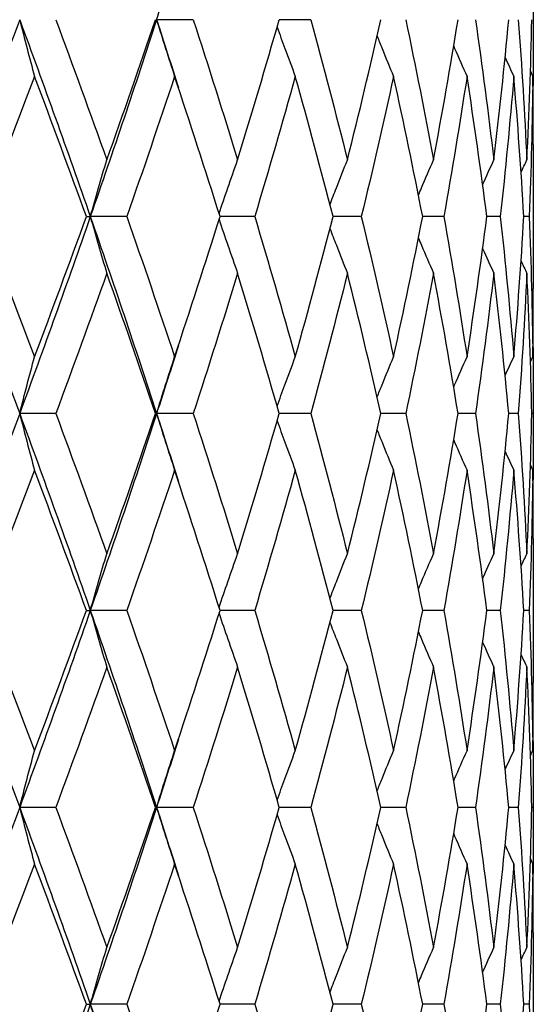
# Model space of a CAD drawing. Units: millimetres. Extents: x 24 to 867, y 24 to 606.
# Drawn here: x 249 to 253, y 193 to 201 of the extents above; entities that cross this region are included whole.
import ezdxf

# ---------------------------------------------------------------- set-up
doc = ezdxf.new("R2010")
doc.units = ezdxf.units.MM
doc.header["$LTSCALE"] = 3
doc.layers.add('Visible (ISO)', color=7, linetype='Continuous', lineweight=25, true_color=0x00003f)

msp = doc.modelspace()

# ---------------------------------------------------------------- linework, layer by layer
at = {"layer": 'Visible (ISO)'}
for p, q in [((252.9968, 200.8683), (252.9968, 200.6912)), ((250.1181, 200.7797), (250.1257, 200.7797)), ((250.4052, 200.7797), (250.1257, 200.7797)), ((251.3018, 200.7797), (251.0607, 200.7797)), ((252.9968, 199.8278), (252.9968, 198.7317)), ((249.5909, 199.2797), (249.6205, 199.2797)), ((249.8986, 199.2797), (249.6205, 199.2797)), ((250.874, 199.2797), (250.609, 199.2797)), ((251.6861, 199.2797), (251.4704, 199.2797)), ((252.3152, 199.2797), (252.1539, 199.2797)), ((252.7455, 199.2797), (252.6427, 199.2797)), ((252.9666, 199.2797), (252.9248, 199.2797)), ((252.9968, 197.8683), (252.9968, 197.6912)), ((249.3571, 197.7797), (249.0821, 197.7797)), ((250.1181, 197.7797), (250.1257, 197.7797)), ((250.4052, 197.7797), (250.1257, 197.7797)), ((251.3018, 197.7797), (251.0607, 197.7797)), ((252.0246, 197.7797), (251.8355, 197.7797)), ((252.5559, 197.7797), (252.4235, 197.7797)), ((252.8827, 197.7797), (252.8102, 197.7797)), ((252.9967, 197.7797), (252.986, 197.7797)), ((252.9968, 196.8278), (252.9968, 195.7317)), ((249.5909, 196.2797), (249.6205, 196.2797)), ((249.8986, 196.2797), (249.6205, 196.2797)), ((250.874, 196.2797), (250.609, 196.2797)), ((251.6861, 196.2797), (251.4704, 196.2797)), ((252.3152, 196.2797), (252.1539, 196.2797)), ((252.7455, 196.2797), (252.6427, 196.2797)), ((252.9666, 196.2797), (252.9248, 196.2797)), ((252.9968, 194.8683), (252.9968, 194.6912)), ((249.3571, 194.7797), (249.0821, 194.7797)), ((250.1181, 194.7797), (250.1257, 194.7797)), ((250.4052, 194.7797), (250.1257, 194.7797)), ((251.3018, 194.7797), (251.0607, 194.7797)), ((252.0246, 194.7797), (251.8355, 194.7797)), ((252.5559, 194.7797), (252.4235, 194.7797)), ((252.8827, 194.7797), (252.8102, 194.7797)), ((252.9967, 194.7797), (252.986, 194.7797)), ((252.9968, 193.8278), (252.9968, 192.7317)), ((249.5909, 193.2797), (249.6205, 193.2797)), ((249.8986, 193.2797), (249.6205, 193.2797)), ((250.874, 193.2797), (250.609, 193.2797)), ((251.6861, 193.2797), (251.4704, 193.2797)), ((252.3152, 193.2797), (252.1539, 193.2797)), ((252.7455, 193.2797), (252.6427, 193.2797)), ((252.9666, 193.2797), (252.9248, 193.2797))]:
    msp.add_line(p, q, dxfattribs=at)
for points, knots in [([(250.1257, 200.7797), (250.1481, 200.8527), (250.1709, 200.9255), (250.2168, 201.0694), (250.2398, 201.1405), (250.2632, 201.2114)], [0, 0, 0, 0, 0.02399144, 0.02399144, 0.04757906, 0.04757906, 0.04757906, 0.04757906]), ([(249.0821, 200.7797), (249.1006, 200.7067), (249.1193, 200.6339), (249.157, 200.49), (249.176, 200.4189), (249.1952, 200.348)], [0, 0, 0, 0, 0.02399144, 0.02399144, 0.04757906, 0.04757906, 0.04757906, 0.04757906]), ([(250.1257, 200.7797), (250.1481, 200.7067), (250.1709, 200.6339), (250.2168, 200.49), (250.2398, 200.4189), (250.2632, 200.348)], [0, 0, 0, 0, 0.02399144, 0.02399144, 0.04757906, 0.04757906, 0.04757906, 0.04757906]), ([(251.0445, 200.7235), (251.0639, 200.6694), (251.0835, 200.6153), (251.1295, 200.49), (251.1561, 200.4189), (251.183, 200.348)], [0.00616143, 0.00616143, 0.00616143, 0.00616143, 0.02399144, 0.02399144, 0.04757906, 0.04757906, 0.04757906, 0.04757906]), ([(251.8065, 200.6534), (251.8189, 200.6227), (251.8313, 200.592), (251.8727, 200.49), (251.9022, 200.4189), (251.932, 200.348)], [0.01386461, 0.01386461, 0.01386461, 0.01386461, 0.02399144, 0.02399144, 0.04757906, 0.04757906, 0.04757906, 0.04757906]), ([(252.3901, 200.5775), (252.3924, 200.5721), (252.3947, 200.5667), (252.4282, 200.49), (252.4598, 200.4189), (252.4918, 200.348)], [0.02221957, 0.02221957, 0.02221957, 0.02221957, 0.02399144, 0.02399144, 0.04757906, 0.04757906, 0.04757906, 0.04757906]), ([(249.6205, 199.2797), (249.641, 199.3527), (249.6618, 199.4255), (249.7037, 199.5694), (249.7248, 199.6405), (249.7462, 199.7114)], [0, 0, 0, 0, 0.02399144, 0.02399144, 0.04757906, 0.04757906, 0.04757906, 0.04757906]), ([(250.602, 199.3019), (250.6239, 199.3674), (250.646, 199.4328), (250.693, 199.5694), (250.7179, 199.6405), (250.7431, 199.7114)], [0.00242672, 0.00242672, 0.00242672, 0.00242672, 0.02399144, 0.02399144, 0.04757906, 0.04757906, 0.04757906, 0.04757906]), ([(251.4468, 199.3705), (251.463, 199.4131), (251.4794, 199.4556), (251.5236, 199.5694), (251.5516, 199.6405), (251.5801, 199.7114)], [0.00995849, 0.00995849, 0.00995849, 0.00995849, 0.02399144, 0.02399144, 0.04757906, 0.04757906, 0.04757906, 0.04757906]), ([(252.1216, 199.443), (252.1293, 199.4614), (252.137, 199.4797), (252.1749, 199.5694), (252.2055, 199.6405), (252.2366, 199.7114)], [0.0179317, 0.0179317, 0.0179317, 0.0179317, 0.02399144, 0.02399144, 0.04757906, 0.04757906, 0.04757906, 0.04757906]), ([(249.6205, 199.2797), (249.641, 199.2067), (249.6618, 199.1339), (249.7037, 198.99), (249.7248, 198.9189), (249.7462, 198.848)], [0, 0, 0, 0, 0.02399144, 0.02399144, 0.04757906, 0.04757906, 0.04757906, 0.04757906]), ([(250.602, 199.2576), (250.6239, 199.192), (250.646, 199.1266), (250.693, 198.99), (250.7179, 198.9189), (250.7431, 198.848)], [0.00242672, 0.00242672, 0.00242672, 0.00242672, 0.02399144, 0.02399144, 0.04757906, 0.04757906, 0.04757906, 0.04757906]), ([(251.4468, 199.1889), (251.463, 199.1463), (251.4794, 199.1038), (251.5236, 198.99), (251.5516, 198.9189), (251.5801, 198.848)], [0.00995849, 0.00995849, 0.00995849, 0.00995849, 0.02399144, 0.02399144, 0.04757906, 0.04757906, 0.04757906, 0.04757906]), ([(252.1216, 199.1164), (252.1293, 199.098), (252.137, 199.0797), (252.1749, 198.99), (252.2055, 198.9189), (252.2366, 198.848)], [0.0179317, 0.0179317, 0.0179317, 0.0179317, 0.02399144, 0.02399144, 0.04757906, 0.04757906, 0.04757906, 0.04757906]), ([(249.0821, 197.7797), (249.1006, 197.8527), (249.1193, 197.9255), (249.157, 198.0694), (249.176, 198.1405), (249.1952, 198.2114)], [0, 0, 0, 0, 0.02399144, 0.02399144, 0.04757906, 0.04757906, 0.04757906, 0.04757906]), ([(250.1257, 197.7797), (250.1481, 197.8527), (250.1709, 197.9255), (250.2168, 198.0694), (250.2398, 198.1405), (250.2632, 198.2114)], [0, 0, 0, 0, 0.02399144, 0.02399144, 0.04757906, 0.04757906, 0.04757906, 0.04757906]), ([(251.0445, 197.8359), (251.0639, 197.8901), (251.0835, 197.9441), (251.1295, 198.0694), (251.1561, 198.1405), (251.183, 198.2114)], [0.00616143, 0.00616143, 0.00616143, 0.00616143, 0.02399144, 0.02399144, 0.04757906, 0.04757906, 0.04757906, 0.04757906]), ([(251.8065, 197.906), (251.8189, 197.9368), (251.8313, 197.9674), (251.8727, 198.0694), (251.9022, 198.1405), (251.932, 198.2114)], [0.01386461, 0.01386461, 0.01386461, 0.01386461, 0.02399144, 0.02399144, 0.04757906, 0.04757906, 0.04757906, 0.04757906]), ([(252.3901, 197.982), (252.3924, 197.9873), (252.3947, 197.9927), (252.4282, 198.0694), (252.4598, 198.1405), (252.4918, 198.2114)], [0.02221957, 0.02221957, 0.02221957, 0.02221957, 0.02399144, 0.02399144, 0.04757906, 0.04757906, 0.04757906, 0.04757906]), ([(249.0821, 197.7797), (249.1006, 197.7067), (249.1193, 197.6339), (249.157, 197.49), (249.176, 197.4189), (249.1952, 197.348)], [0, 0, 0, 0, 0.02399144, 0.02399144, 0.04757906, 0.04757906, 0.04757906, 0.04757906]), ([(250.1257, 197.7797), (250.1481, 197.7067), (250.1709, 197.6339), (250.2168, 197.49), (250.2398, 197.4189), (250.2632, 197.348)], [0, 0, 0, 0, 0.02399144, 0.02399144, 0.04757906, 0.04757906, 0.04757906, 0.04757906]), ([(251.0445, 197.7235), (251.0639, 197.6694), (251.0835, 197.6153), (251.1295, 197.49), (251.1561, 197.4189), (251.183, 197.348)], [0.00616143, 0.00616143, 0.00616143, 0.00616143, 0.02399144, 0.02399144, 0.04757906, 0.04757906, 0.04757906, 0.04757906]), ([(251.8065, 197.6534), (251.8189, 197.6227), (251.8313, 197.592), (251.8727, 197.49), (251.9022, 197.4189), (251.932, 197.348)], [0.01386461, 0.01386461, 0.01386461, 0.01386461, 0.02399144, 0.02399144, 0.04757906, 0.04757906, 0.04757906, 0.04757906]), ([(252.3901, 197.5775), (252.3924, 197.5721), (252.3947, 197.5667), (252.4282, 197.49), (252.4598, 197.4189), (252.4918, 197.348)], [0.02221957, 0.02221957, 0.02221957, 0.02221957, 0.02399144, 0.02399144, 0.04757906, 0.04757906, 0.04757906, 0.04757906]), ([(249.6205, 196.2797), (249.641, 196.3527), (249.6618, 196.4255), (249.7037, 196.5694), (249.7248, 196.6405), (249.7462, 196.7114)], [0, 0, 0, 0, 0.02399144, 0.02399144, 0.04757906, 0.04757906, 0.04757906, 0.04757906]), ([(250.602, 196.3019), (250.6239, 196.3674), (250.646, 196.4328), (250.693, 196.5694), (250.7179, 196.6405), (250.7431, 196.7114)], [0.00242672, 0.00242672, 0.00242672, 0.00242672, 0.02399144, 0.02399144, 0.04757906, 0.04757906, 0.04757906, 0.04757906]), ([(251.4468, 196.3705), (251.463, 196.4131), (251.4794, 196.4556), (251.5236, 196.5694), (251.5516, 196.6405), (251.5801, 196.7114)], [0.00995849, 0.00995849, 0.00995849, 0.00995849, 0.02399144, 0.02399144, 0.04757906, 0.04757906, 0.04757906, 0.04757906]), ([(252.1216, 196.443), (252.1293, 196.4614), (252.137, 196.4797), (252.1749, 196.5694), (252.2055, 196.6405), (252.2366, 196.7114)], [0.0179317, 0.0179317, 0.0179317, 0.0179317, 0.02399144, 0.02399144, 0.04757906, 0.04757906, 0.04757906, 0.04757906]), ([(249.6205, 196.2797), (249.641, 196.2067), (249.6618, 196.1339), (249.7037, 195.99), (249.7248, 195.9189), (249.7462, 195.848)], [0, 0, 0, 0, 0.02399144, 0.02399144, 0.04757906, 0.04757906, 0.04757906, 0.04757906]), ([(250.602, 196.2576), (250.6239, 196.192), (250.646, 196.1266), (250.693, 195.99), (250.7179, 195.9189), (250.7431, 195.848)], [0.00242672, 0.00242672, 0.00242672, 0.00242672, 0.02399144, 0.02399144, 0.04757906, 0.04757906, 0.04757906, 0.04757906]), ([(251.4468, 196.1889), (251.463, 196.1463), (251.4794, 196.1038), (251.5236, 195.99), (251.5516, 195.9189), (251.5801, 195.848)], [0.00995849, 0.00995849, 0.00995849, 0.00995849, 0.02399144, 0.02399144, 0.04757906, 0.04757906, 0.04757906, 0.04757906]), ([(252.1216, 196.1164), (252.1293, 196.098), (252.137, 196.0797), (252.1749, 195.99), (252.2055, 195.9189), (252.2366, 195.848)], [0.0179317, 0.0179317, 0.0179317, 0.0179317, 0.02399144, 0.02399144, 0.04757906, 0.04757906, 0.04757906, 0.04757906]), ([(249.0821, 194.7797), (249.1006, 194.8527), (249.1193, 194.9255), (249.157, 195.0694), (249.176, 195.1405), (249.1952, 195.2114)], [0, 0, 0, 0, 0.02399144, 0.02399144, 0.04757906, 0.04757906, 0.04757906, 0.04757906]), ([(250.1257, 194.7797), (250.1481, 194.8527), (250.1709, 194.9255), (250.2168, 195.0694), (250.2398, 195.1405), (250.2632, 195.2114)], [0, 0, 0, 0, 0.02399144, 0.02399144, 0.04757906, 0.04757906, 0.04757906, 0.04757906]), ([(251.0445, 194.8359), (251.0639, 194.8901), (251.0835, 194.9441), (251.1295, 195.0694), (251.1561, 195.1405), (251.183, 195.2114)], [0.00616143, 0.00616143, 0.00616143, 0.00616143, 0.02399144, 0.02399144, 0.04757906, 0.04757906, 0.04757906, 0.04757906]), ([(251.8065, 194.906), (251.8189, 194.9368), (251.8313, 194.9674), (251.8727, 195.0694), (251.9022, 195.1405), (251.932, 195.2114)], [0.01386461, 0.01386461, 0.01386461, 0.01386461, 0.02399144, 0.02399144, 0.04757906, 0.04757906, 0.04757906, 0.04757906]), ([(252.3901, 194.982), (252.3924, 194.9873), (252.3947, 194.9927), (252.4282, 195.0694), (252.4598, 195.1405), (252.4918, 195.2114)], [0.02221957, 0.02221957, 0.02221957, 0.02221957, 0.02399144, 0.02399144, 0.04757906, 0.04757906, 0.04757906, 0.04757906]), ([(249.0821, 194.7797), (249.1006, 194.7067), (249.1193, 194.6339), (249.157, 194.49), (249.176, 194.4189), (249.1952, 194.348)], [0, 0, 0, 0, 0.02399144, 0.02399144, 0.04757906, 0.04757906, 0.04757906, 0.04757906]), ([(250.1257, 194.7797), (250.1481, 194.7067), (250.1709, 194.6339), (250.2168, 194.49), (250.2398, 194.4189), (250.2632, 194.348)], [0, 0, 0, 0, 0.02399144, 0.02399144, 0.04757906, 0.04757906, 0.04757906, 0.04757906]), ([(251.0445, 194.7235), (251.0639, 194.6694), (251.0835, 194.6153), (251.1295, 194.49), (251.1561, 194.4189), (251.183, 194.348)], [0.00616143, 0.00616143, 0.00616143, 0.00616143, 0.02399144, 0.02399144, 0.04757906, 0.04757906, 0.04757906, 0.04757906]), ([(251.8065, 194.6534), (251.8189, 194.6227), (251.8313, 194.592), (251.8727, 194.49), (251.9022, 194.4189), (251.932, 194.348)], [0.01386461, 0.01386461, 0.01386461, 0.01386461, 0.02399144, 0.02399144, 0.04757906, 0.04757906, 0.04757906, 0.04757906]), ([(252.3901, 194.5775), (252.3924, 194.5721), (252.3947, 194.5667), (252.4282, 194.49), (252.4598, 194.4189), (252.4918, 194.348)], [0.02221957, 0.02221957, 0.02221957, 0.02221957, 0.02399144, 0.02399144, 0.04757906, 0.04757906, 0.04757906, 0.04757906]), ([(249.6205, 193.2797), (249.641, 193.3527), (249.6618, 193.4255), (249.7037, 193.5694), (249.7248, 193.6405), (249.7462, 193.7114)], [0, 0, 0, 0, 0.02399144, 0.02399144, 0.04757906, 0.04757906, 0.04757906, 0.04757906]), ([(250.602, 193.3019), (250.6239, 193.3674), (250.646, 193.4328), (250.693, 193.5694), (250.7179, 193.6405), (250.7431, 193.7114)], [0.00242672, 0.00242672, 0.00242672, 0.00242672, 0.02399144, 0.02399144, 0.04757906, 0.04757906, 0.04757906, 0.04757906]), ([(251.4468, 193.3705), (251.463, 193.4131), (251.4794, 193.4556), (251.5236, 193.5694), (251.5516, 193.6405), (251.5801, 193.7114)], [0.00995849, 0.00995849, 0.00995849, 0.00995849, 0.02399144, 0.02399144, 0.04757906, 0.04757906, 0.04757906, 0.04757906]), ([(252.1216, 193.443), (252.1293, 193.4614), (252.137, 193.4797), (252.1749, 193.5694), (252.2055, 193.6405), (252.2366, 193.7114)], [0.0179317, 0.0179317, 0.0179317, 0.0179317, 0.02399144, 0.02399144, 0.04757906, 0.04757906, 0.04757906, 0.04757906]), ([(249.6205, 193.2797), (249.641, 193.2067), (249.6618, 193.1339), (249.7037, 192.99), (249.7248, 192.9189), (249.7462, 192.848)], [0, 0, 0, 0, 0.02399144, 0.02399144, 0.04757906, 0.04757906, 0.04757906, 0.04757906])]:
    msp.add_open_spline(points, degree=3, knots=knots, dxfattribs=at)
for points in [[(249.0821, 200.7797), (248.8975, 200.2797), (248.7079, 199.7797), (248.514, 199.2797)], [(249.0821, 200.7797), (249.2667, 200.2797), (249.4464, 199.7797), (249.6205, 199.2797)], [(249.3571, 200.7797), (249.4895, 200.4236), (249.6193, 200.0675), (249.7462, 199.7114)], [(250.1257, 200.7797), (249.9631, 200.2797), (249.7946, 199.7797), (249.6205, 199.2797)], [(249.7462, 199.7114), (249.8731, 200.0675), (249.9971, 200.4236), (250.1181, 200.7797)], [(250.1257, 200.7797), (250.182, 200.6063), (250.2377, 200.4329), (250.2926, 200.2595)], [(250.4052, 200.7797), (250.5211, 200.4236), (250.6338, 200.0675), (250.7431, 199.7114)], [(250.7431, 199.7114), (250.8524, 200.0675), (250.9583, 200.4236), (251.0607, 200.7797)], [(251.3018, 200.7797), (251.3983, 200.4236), (251.4911, 200.0675), (251.5801, 199.7114)], [(251.5801, 199.7114), (251.6691, 200.0675), (251.7543, 200.4236), (251.8355, 200.7797)], [(252.0246, 200.7797), (252.0994, 200.4236), (252.17, 200.0675), (252.2366, 199.7114)], [(252.2366, 199.7114), (252.3031, 200.0675), (252.3654, 200.4236), (252.4235, 200.7797)], [(252.5559, 200.7797), (252.6071, 200.4236), (252.6539, 200.0675), (252.6963, 199.7114)], [(252.6963, 199.7114), (252.7387, 200.0675), (252.7766, 200.4236), (252.8102, 200.7797)], [(252.8827, 200.7797), (252.9089, 200.4236), (252.9307, 200.0675), (252.9479, 199.7114)], [(252.9479, 199.7114), (252.9651, 200.0675), (252.9778, 200.4236), (252.986, 200.7797)], [(252.9967, 200.7797), (252.9971, 200.6063), (252.9964, 200.4329), (252.9946, 200.2595)], [(252.782, 200.491), (252.804, 200.4432), (252.8262, 200.3956), (252.8486, 200.348)], [(249.1952, 200.348), (249.0607, 199.9919), (248.9235, 199.6358), (248.784, 199.2797)], [(249.5909, 199.2797), (249.4617, 199.6358), (249.3298, 199.9919), (249.1952, 200.348)], [(250.2632, 200.348), (250.1447, 199.9919), (250.0231, 199.6358), (249.8986, 199.2797)], [(250.609, 199.2797), (250.497, 199.6358), (250.3816, 199.9919), (250.2632, 200.348)], [(251.183, 200.348), (251.0836, 199.9919), (250.9805, 199.6358), (250.874, 199.2797)], [(251.4704, 199.2797), (251.3783, 199.6358), (251.2825, 199.9919), (251.183, 200.348)], [(251.932, 200.348), (251.854, 199.9919), (251.772, 199.6358), (251.6861, 199.2797)], [(252.1539, 199.2797), (252.084, 199.6358), (252.01, 199.9919), (251.932, 200.348)], [(252.4918, 200.348), (252.4372, 199.9919), (252.3783, 199.6358), (252.3152, 199.2797)], [(252.6427, 199.2797), (252.5968, 199.6358), (252.5465, 199.9919), (252.4918, 200.348)], [(252.8486, 200.348), (252.8187, 199.9919), (252.7843, 199.6358), (252.7455, 199.2797)], [(252.9248, 199.2797), (252.9039, 199.6358), (252.8785, 199.9919), (252.8486, 200.348)], [(252.9936, 200.348), (252.9891, 199.9919), (252.9801, 199.6358), (252.9666, 199.2797)], [(252.9751, 200.3866), (252.9813, 200.3737), (252.9874, 200.3609), (252.9936, 200.348)], [(252.9968, 199.8278), (252.9968, 200.0012), (252.9957, 200.1746), (252.9936, 200.348)], [(252.6106, 199.5235), (252.6388, 199.5863), (252.6674, 199.649), (252.6963, 199.7114)], [(252.9036, 199.6178), (252.9183, 199.649), (252.9331, 199.6802), (252.9479, 199.7114)], [(248.514, 199.2797), (248.7079, 198.7797), (248.8975, 198.2797), (249.0821, 197.7797)], [(248.784, 199.2797), (248.9235, 198.9236), (249.0607, 198.5675), (249.1952, 198.2114)], [(249.6205, 199.2797), (249.4464, 198.7797), (249.2667, 198.2797), (249.0821, 197.7797)], [(249.1952, 198.2114), (249.3298, 198.5675), (249.4617, 198.9236), (249.5909, 199.2797)], [(249.6205, 199.2797), (249.7946, 198.7797), (249.9631, 198.2797), (250.1257, 197.7797)], [(249.8986, 199.2797), (250.0231, 198.9236), (250.1447, 198.5675), (250.2632, 198.2114)], [(250.2632, 198.2114), (250.3816, 198.5675), (250.497, 198.9236), (250.609, 199.2797)], [(250.874, 199.2797), (250.9805, 198.9236), (251.0836, 198.5675), (251.183, 198.2114)], [(251.183, 198.2114), (251.2825, 198.5675), (251.3783, 198.9236), (251.4704, 199.2797)], [(251.6861, 199.2797), (251.772, 198.9236), (251.854, 198.5675), (251.932, 198.2114)], [(251.932, 198.2114), (252.01, 198.5675), (252.084, 198.9236), (252.1539, 199.2797)], [(252.3152, 199.2797), (252.3783, 198.9236), (252.4372, 198.5675), (252.4918, 198.2114)], [(252.4918, 198.2114), (252.5465, 198.5675), (252.5968, 198.9236), (252.6427, 199.2797)], [(252.7455, 199.2797), (252.7843, 198.9236), (252.8187, 198.5675), (252.8486, 198.2114)], [(252.8486, 198.2114), (252.8785, 198.5675), (252.9039, 198.9236), (252.9248, 199.2797)], [(252.9666, 199.2797), (252.9801, 198.9236), (252.9891, 198.5675), (252.9936, 198.2114)], [(252.6106, 199.0359), (252.6388, 198.9731), (252.6674, 198.9105), (252.6963, 198.848)], [(252.9036, 198.9416), (252.9183, 198.9104), (252.9331, 198.8792), (252.9479, 198.848)], [(249.7462, 198.848), (249.6193, 198.4919), (249.4895, 198.1358), (249.3571, 197.7797)], [(250.1181, 197.7797), (249.9971, 198.1358), (249.8731, 198.4919), (249.7462, 198.848)], [(250.7431, 198.848), (250.6338, 198.4919), (250.5211, 198.1358), (250.4052, 197.7797)], [(251.0607, 197.7797), (250.9583, 198.1358), (250.8524, 198.4919), (250.7431, 198.848)], [(251.5801, 198.848), (251.4911, 198.4919), (251.3983, 198.1358), (251.3018, 197.7797)], [(251.8355, 197.7797), (251.7543, 198.1358), (251.6691, 198.4919), (251.5801, 198.848)], [(252.2366, 198.848), (252.17, 198.4919), (252.0994, 198.1358), (252.0246, 197.7797)], [(252.4235, 197.7797), (252.3654, 198.1358), (252.3031, 198.4919), (252.2366, 198.848)], [(252.6963, 198.848), (252.6539, 198.4919), (252.6071, 198.1358), (252.5559, 197.7797)], [(252.8102, 197.7797), (252.7766, 198.1358), (252.7387, 198.4919), (252.6963, 198.848)], [(252.9479, 198.848), (252.9307, 198.4919), (252.9089, 198.1358), (252.8827, 197.7797)], [(252.986, 197.7797), (252.9778, 198.1358), (252.9651, 198.4919), (252.9479, 198.848)], [(252.9936, 198.2114), (252.9957, 198.3848), (252.9968, 198.5582), (252.9968, 198.7317)], [(250.2926, 198.3), (250.2377, 198.1266), (250.182, 197.9531), (250.1257, 197.7797)], [(252.9946, 198.3), (252.9964, 198.1266), (252.9971, 197.9531), (252.9967, 197.7797)], [(252.782, 198.0685), (252.804, 198.1162), (252.8262, 198.1639), (252.8486, 198.2114)], [(252.9751, 198.1728), (252.9813, 198.1857), (252.9874, 198.1985), (252.9936, 198.2114)], [(249.0821, 197.7797), (248.8975, 197.2797), (248.7079, 196.7797), (248.514, 196.2797)], [(249.0821, 197.7797), (249.2667, 197.2797), (249.4464, 196.7797), (249.6205, 196.2797)], [(249.3571, 197.7797), (249.4895, 197.4236), (249.6193, 197.0675), (249.7462, 196.7114)], [(250.1257, 197.7797), (249.9631, 197.2797), (249.7946, 196.7797), (249.6205, 196.2797)], [(249.7462, 196.7114), (249.8731, 197.0675), (249.9971, 197.4236), (250.1181, 197.7797)], [(250.1257, 197.7797), (250.182, 197.6063), (250.2377, 197.4329), (250.2926, 197.2595)], [(250.4052, 197.7797), (250.5211, 197.4236), (250.6338, 197.0675), (250.7431, 196.7114)], [(250.7431, 196.7114), (250.8524, 197.0675), (250.9583, 197.4236), (251.0607, 197.7797)], [(251.3018, 197.7797), (251.3983, 197.4236), (251.4911, 197.0675), (251.5801, 196.7114)], [(251.5801, 196.7114), (251.6691, 197.0675), (251.7543, 197.4236), (251.8355, 197.7797)], [(252.0246, 197.7797), (252.0994, 197.4236), (252.17, 197.0675), (252.2366, 196.7114)], [(252.2366, 196.7114), (252.3031, 197.0675), (252.3654, 197.4236), (252.4235, 197.7797)], [(252.5559, 197.7797), (252.6071, 197.4236), (252.6539, 197.0675), (252.6963, 196.7114)], [(252.6963, 196.7114), (252.7387, 197.0675), (252.7766, 197.4236), (252.8102, 197.7797)], [(252.8827, 197.7797), (252.9089, 197.4236), (252.9307, 197.0675), (252.9479, 196.7114)], [(252.9479, 196.7114), (252.9651, 197.0675), (252.9778, 197.4236), (252.986, 197.7797)], [(252.9967, 197.7797), (252.9971, 197.6063), (252.9964, 197.4329), (252.9946, 197.2595)], [(252.782, 197.491), (252.804, 197.4432), (252.8262, 197.3956), (252.8486, 197.348)], [(249.1952, 197.348), (249.0607, 196.9919), (248.9235, 196.6358), (248.784, 196.2797)], [(249.5909, 196.2797), (249.4617, 196.6358), (249.3298, 196.9919), (249.1952, 197.348)], [(250.2632, 197.348), (250.1447, 196.9919), (250.0231, 196.6358), (249.8986, 196.2797)], [(250.609, 196.2797), (250.497, 196.6358), (250.3816, 196.9919), (250.2632, 197.348)], [(251.183, 197.348), (251.0836, 196.9919), (250.9805, 196.6358), (250.874, 196.2797)], [(251.4704, 196.2797), (251.3783, 196.6358), (251.2825, 196.9919), (251.183, 197.348)], [(251.932, 197.348), (251.854, 196.9919), (251.772, 196.6358), (251.6861, 196.2797)], [(252.1539, 196.2797), (252.084, 196.6358), (252.01, 196.9919), (251.932, 197.348)], [(252.4918, 197.348), (252.4372, 196.9919), (252.3783, 196.6358), (252.3152, 196.2797)], [(252.6427, 196.2797), (252.5968, 196.6358), (252.5465, 196.9919), (252.4918, 197.348)], [(252.8486, 197.348), (252.8187, 196.9919), (252.7843, 196.6358), (252.7455, 196.2797)], [(252.9248, 196.2797), (252.9039, 196.6358), (252.8785, 196.9919), (252.8486, 197.348)], [(252.9936, 197.348), (252.9891, 196.9919), (252.9801, 196.6358), (252.9666, 196.2797)], [(252.9751, 197.3866), (252.9813, 197.3737), (252.9874, 197.3609), (252.9936, 197.348)], [(252.9968, 196.8278), (252.9968, 197.0012), (252.9957, 197.1746), (252.9936, 197.348)], [(252.6106, 196.5235), (252.6388, 196.5863), (252.6674, 196.649), (252.6963, 196.7114)], [(252.9036, 196.6178), (252.9183, 196.649), (252.9331, 196.6802), (252.9479, 196.7114)], [(248.514, 196.2797), (248.7079, 195.7797), (248.8975, 195.2797), (249.0821, 194.7797)], [(248.784, 196.2797), (248.9235, 195.9236), (249.0607, 195.5675), (249.1952, 195.2114)], [(249.6205, 196.2797), (249.4464, 195.7797), (249.2667, 195.2797), (249.0821, 194.7797)], [(249.1952, 195.2114), (249.3298, 195.5675), (249.4617, 195.9236), (249.5909, 196.2797)], [(249.6205, 196.2797), (249.7946, 195.7797), (249.9631, 195.2797), (250.1257, 194.7797)], [(249.8986, 196.2797), (250.0231, 195.9236), (250.1447, 195.5675), (250.2632, 195.2114)], [(250.2632, 195.2114), (250.3816, 195.5675), (250.497, 195.9236), (250.609, 196.2797)], [(250.874, 196.2797), (250.9805, 195.9236), (251.0836, 195.5675), (251.183, 195.2114)], [(251.183, 195.2114), (251.2825, 195.5675), (251.3783, 195.9236), (251.4704, 196.2797)], [(251.6861, 196.2797), (251.772, 195.9236), (251.854, 195.5675), (251.932, 195.2114)], [(251.932, 195.2114), (252.01, 195.5675), (252.084, 195.9236), (252.1539, 196.2797)], [(252.3152, 196.2797), (252.3783, 195.9236), (252.4372, 195.5675), (252.4918, 195.2114)], [(252.4918, 195.2114), (252.5465, 195.5675), (252.5968, 195.9236), (252.6427, 196.2797)], [(252.7455, 196.2797), (252.7843, 195.9236), (252.8187, 195.5675), (252.8486, 195.2114)], [(252.8486, 195.2114), (252.8785, 195.5675), (252.9039, 195.9236), (252.9248, 196.2797)], [(252.9666, 196.2797), (252.9801, 195.9236), (252.9891, 195.5675), (252.9936, 195.2114)], [(252.6106, 196.0359), (252.6388, 195.9731), (252.6674, 195.9105), (252.6963, 195.848)], [(252.9036, 195.9416), (252.9183, 195.9104), (252.9331, 195.8792), (252.9479, 195.848)], [(249.7462, 195.848), (249.6193, 195.4919), (249.4895, 195.1358), (249.3571, 194.7797)], [(250.1181, 194.7797), (249.9971, 195.1358), (249.8731, 195.4919), (249.7462, 195.848)], [(250.7431, 195.848), (250.6338, 195.4919), (250.5211, 195.1358), (250.4052, 194.7797)], [(251.0607, 194.7797), (250.9583, 195.1358), (250.8524, 195.4919), (250.7431, 195.848)], [(251.5801, 195.848), (251.4911, 195.4919), (251.3983, 195.1358), (251.3018, 194.7797)], [(251.8355, 194.7797), (251.7543, 195.1358), (251.6691, 195.4919), (251.5801, 195.848)], [(252.2366, 195.848), (252.17, 195.4919), (252.0994, 195.1358), (252.0246, 194.7797)], [(252.4235, 194.7797), (252.3654, 195.1358), (252.3031, 195.4919), (252.2366, 195.848)], [(252.6963, 195.848), (252.6539, 195.4919), (252.6071, 195.1358), (252.5559, 194.7797)], [(252.8102, 194.7797), (252.7766, 195.1358), (252.7387, 195.4919), (252.6963, 195.848)], [(252.9479, 195.848), (252.9307, 195.4919), (252.9089, 195.1358), (252.8827, 194.7797)], [(252.986, 194.7797), (252.9778, 195.1358), (252.9651, 195.4919), (252.9479, 195.848)], [(252.9936, 195.2114), (252.9957, 195.3848), (252.9968, 195.5582), (252.9968, 195.7317)], [(250.2926, 195.3), (250.2377, 195.1266), (250.182, 194.9531), (250.1257, 194.7797)], [(252.9946, 195.3), (252.9964, 195.1266), (252.9971, 194.9531), (252.9967, 194.7797)], [(252.782, 195.0685), (252.804, 195.1162), (252.8262, 195.1639), (252.8486, 195.2114)], [(252.9751, 195.1728), (252.9813, 195.1857), (252.9874, 195.1985), (252.9936, 195.2114)], [(249.0821, 194.7797), (248.8975, 194.2797), (248.7079, 193.7797), (248.514, 193.2797)], [(249.0821, 194.7797), (249.2667, 194.2797), (249.4464, 193.7797), (249.6205, 193.2797)], [(249.3571, 194.7797), (249.4895, 194.4236), (249.6193, 194.0675), (249.7462, 193.7114)], [(250.1257, 194.7797), (249.9631, 194.2797), (249.7946, 193.7797), (249.6205, 193.2797)], [(249.7462, 193.7114), (249.8731, 194.0675), (249.9971, 194.4236), (250.1181, 194.7797)], [(250.1257, 194.7797), (250.182, 194.6063), (250.2377, 194.4329), (250.2926, 194.2595)], [(250.4052, 194.7797), (250.5211, 194.4236), (250.6338, 194.0675), (250.7431, 193.7114)], [(250.7431, 193.7114), (250.8524, 194.0675), (250.9583, 194.4236), (251.0607, 194.7797)], [(251.3018, 194.7797), (251.3983, 194.4236), (251.4911, 194.0675), (251.5801, 193.7114)], [(251.5801, 193.7114), (251.6691, 194.0675), (251.7543, 194.4236), (251.8355, 194.7797)], [(252.0246, 194.7797), (252.0994, 194.4236), (252.17, 194.0675), (252.2366, 193.7114)], [(252.2366, 193.7114), (252.3031, 194.0675), (252.3654, 194.4236), (252.4235, 194.7797)], [(252.5559, 194.7797), (252.6071, 194.4236), (252.6539, 194.0675), (252.6963, 193.7114)], [(252.6963, 193.7114), (252.7387, 194.0675), (252.7766, 194.4236), (252.8102, 194.7797)], [(252.8827, 194.7797), (252.9089, 194.4236), (252.9307, 194.0675), (252.9479, 193.7114)], [(252.9479, 193.7114), (252.9651, 194.0675), (252.9778, 194.4236), (252.986, 194.7797)], [(252.9967, 194.7797), (252.9971, 194.6063), (252.9964, 194.4329), (252.9946, 194.2595)], [(252.782, 194.491), (252.804, 194.4432), (252.8262, 194.3956), (252.8486, 194.348)], [(249.1952, 194.348), (249.0607, 193.9919), (248.9235, 193.6358), (248.784, 193.2797)], [(249.5909, 193.2797), (249.4617, 193.6358), (249.3298, 193.9919), (249.1952, 194.348)], [(250.2632, 194.348), (250.1447, 193.9919), (250.0231, 193.6358), (249.8986, 193.2797)], [(250.609, 193.2797), (250.497, 193.6358), (250.3816, 193.9919), (250.2632, 194.348)], [(251.183, 194.348), (251.0836, 193.9919), (250.9805, 193.6358), (250.874, 193.2797)], [(251.4704, 193.2797), (251.3783, 193.6358), (251.2825, 193.9919), (251.183, 194.348)], [(251.932, 194.348), (251.854, 193.9919), (251.772, 193.6358), (251.6861, 193.2797)], [(252.1539, 193.2797), (252.084, 193.6358), (252.01, 193.9919), (251.932, 194.348)], [(252.4918, 194.348), (252.4372, 193.9919), (252.3783, 193.6358), (252.3152, 193.2797)], [(252.6427, 193.2797), (252.5968, 193.6358), (252.5465, 193.9919), (252.4918, 194.348)], [(252.8486, 194.348), (252.8187, 193.9919), (252.7843, 193.6358), (252.7455, 193.2797)], [(252.9248, 193.2797), (252.9039, 193.6358), (252.8785, 193.9919), (252.8486, 194.348)], [(252.9936, 194.348), (252.9891, 193.9919), (252.9801, 193.6358), (252.9666, 193.2797)], [(252.9751, 194.3866), (252.9813, 194.3737), (252.9874, 194.3609), (252.9936, 194.348)], [(252.9968, 193.8278), (252.9968, 194.0012), (252.9957, 194.1746), (252.9936, 194.348)], [(252.6106, 193.5235), (252.6388, 193.5863), (252.6674, 193.649), (252.6963, 193.7114)], [(252.9036, 193.6178), (252.9183, 193.649), (252.9331, 193.6802), (252.9479, 193.7114)], [(248.514, 193.2797), (248.7079, 192.7797), (248.8975, 192.2797), (249.0821, 191.7797)], [(248.784, 193.2797), (248.9235, 192.9236), (249.0607, 192.5675), (249.1952, 192.2114)], [(249.6205, 193.2797), (249.4464, 192.7797), (249.2667, 192.2797), (249.0821, 191.7797)], [(249.1952, 192.2114), (249.3298, 192.5675), (249.4617, 192.9236), (249.5909, 193.2797)], [(249.6205, 193.2797), (249.7946, 192.7797), (249.9631, 192.2797), (250.1257, 191.7797)], [(249.8986, 193.2797), (250.0231, 192.9236), (250.1447, 192.5675), (250.2632, 192.2114)], [(250.2632, 192.2114), (250.3816, 192.5675), (250.497, 192.9236), (250.609, 193.2797)], [(250.874, 193.2797), (250.9805, 192.9236), (251.0836, 192.5675), (251.183, 192.2114)], [(251.183, 192.2114), (251.2825, 192.5675), (251.3783, 192.9236), (251.4704, 193.2797)], [(251.6861, 193.2797), (251.772, 192.9236), (251.854, 192.5675), (251.932, 192.2114)], [(251.932, 192.2114), (252.01, 192.5675), (252.084, 192.9236), (252.1539, 193.2797)], [(252.3152, 193.2797), (252.3783, 192.9236), (252.4372, 192.5675), (252.4918, 192.2114)], [(252.4918, 192.2114), (252.5465, 192.5675), (252.5968, 192.9236), (252.6427, 193.2797)], [(252.7455, 193.2797), (252.7843, 192.9236), (252.8187, 192.5675), (252.8486, 192.2114)], [(252.8486, 192.2114), (252.8785, 192.5675), (252.9039, 192.9236), (252.9248, 193.2797)], [(252.9666, 193.2797), (252.9801, 192.9236), (252.9891, 192.5675), (252.9936, 192.2114)]]:
    msp.add_open_spline(points, degree=3, dxfattribs=at)

doc.saveas('drawing.dxf')
